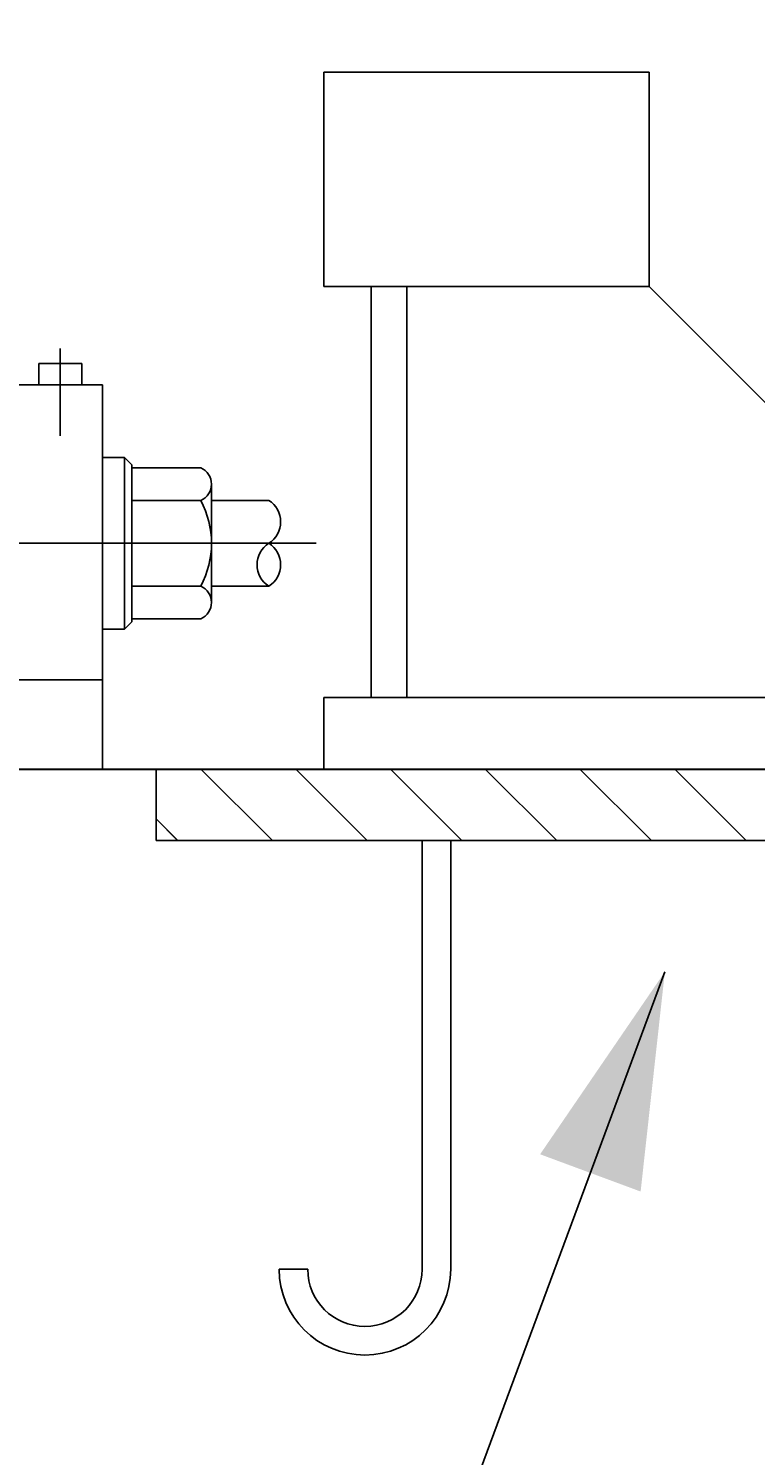
# Model space of a CAD drawing. Extents: x 0 to 16820, y 0 to 11880.
# Drawn here: x 15742 to 15945, y 4930 to 5329 of the extents above; entities that cross this region are included whole.
import ezdxf
from ezdxf.enums import TextEntityAlignment as Align

# ---------------------------------------------------------------- set-up
doc = ezdxf.new("R2010")
doc.units = 0
doc.header["$LTSCALE"] = 1000
doc.linetypes.add('CENTER', pattern=[0])
doc.layers.get('0').update_dxf_attribs({"linetype": 'CONTINUOUS'})
doc.layers.get('DEFPOINTS').update_dxf_attribs({"linetype": 'CONTINUOUS'})
doc.layers.add('DEFAULT_1', color=7, linetype='CENTER')
doc.dimstyles.get("Standard").update_dxf_attribs({"dimtxt": 2.5, "dimasz": 2.5, "dimexe": 1.25, "dimexo": 0.625, "dimtad": 1, "dimcen": 2.5, "dimazin": 3, "dimtfac": 1, "dimtmove": 0, "dimatfit": 3})

# ---------------------------------------------------------------- blocks, each defined once
blk = doc.blocks.new('*D')
at = {"color": 0, "linetype": 'BYBLOCK'}
for p, q in [((15112.48, 6310.4), (15112.48, 6656.14)), ((15652.48, 6306.95), (15652.48, 6656.14)), ((15182.48, 6620.14), (15582.48, 6620.14)), ((12247.61, 6548.11), (12516.67, 6548.11)), ((15112.48, 6310.4), (15112.48, 6499.59)), ((15652.48, 6306.95), (15652.48, 6499.59)), ((12480.67, 5427.08), (12480.67, 6478.11)), ((15382.48, 6467.59), (15382.48, 6427.59)), ((15382.48, 6467.59), (15382.48, 6427.59)), ((15042.48, 6463.59), (14972.48, 6463.59)), ((15312.48, 6463.59), (15242.48, 6463.59)), ((15452.48, 6463.59), (15522.48, 6463.59)), ((15522.48, 6463.59), (15674.28, 6463.59)), ((15722.48, 6463.59), (15792.48, 6463.59)), ((15792.48, 6463.59), (15944.28, 6463.59)), ((12247.61, 5357.08), (12516.67, 5357.08)), ((1379.23, 3570.85), (1379.23, 2716.53)), ((15382.48, 3533.02), (15382.48, 2716.53)), ((7200.86, 3469.86), (7200.86, 3125.39)), ((9560.86, 3469.86), (9560.86, 3125.39)), ((9490.86, 3161.39), (7270.86, 3161.39)), ((15312.48, 2752.53), (1449.23, 2752.53))]:
    blk.add_line(p, q, dxfattribs=at)
for points in [[(15182.48, 6631.81), (15182.48, 6608.48), (15112.48, 6620.14)], [(15582.48, 6631.81), (15582.48, 6608.48), (15652.48, 6620.14)], [(12469.01, 6478.11), (12492.34, 6478.11), (12480.67, 6548.11)], [(15042.48, 6475.26), (15042.48, 6451.93), (15112.48, 6463.59)], [(15312.48, 6475.26), (15312.48, 6451.93), (15382.48, 6463.59)], [(15452.48, 6475.26), (15452.48, 6451.93), (15382.48, 6463.59)], [(15722.48, 6475.26), (15722.48, 6451.93), (15652.48, 6463.59)], [(12469.01, 5427.08), (12492.34, 5427.08), (12480.67, 5357.08)], [(7270.86, 3173.05), (7270.86, 3149.72), (7200.86, 3161.39)], [(9490.86, 3173.05), (9490.86, 3149.72), (9560.86, 3161.39)], [(1449.23, 2764.19), (1449.23, 2740.86), (1379.23, 2752.53)], [(15312.48, 2764.19), (15312.48, 2740.86), (15382.48, 2752.53)]]:
    blk.add_solid(points, dxfattribs=at)
at = {"layer": 'DEFPOINTS', "color": 0, "linetype": 'BYBLOCK'}
for p in [(15652.48, 6620.14), (12211.61, 6548.11), (12480.67, 6548.11), (15382.48, 6503.59), (15382.48, 6503.59), (15382.48, 6463.59), (15652.48, 6463.59), (15112.48, 6274.4), (15112.48, 6274.4), (15652.48, 6270.95), (15652.48, 6270.95), (12211.61, 5357.08), (1379.23, 3606.85), (15382.48, 3569.02), (7200.86, 3505.86), (9560.86, 3505.86), (7200.86, 3161.39), (1379.23, 2752.53)]:
    blk.add_point(p, dxfattribs=at)
at = {"color": 0, "linetype": 'BYBLOCK'}
for s, p in [('540', (15382.48, 6680.14)), ('270', (15599.28, 6523.59)), ('270', (15869.28, 6523.59)), ('2360', (8380.86, 3221.39)), ('%%C14000', (8380.86, 2812.53))]:
    blk.add_text(s, height=60, dxfattribs=at).set_placement(p, align=Align.MIDDLE_CENTER)
blk.add_text('1274', height=60, rotation=90, dxfattribs=at).set_placement((12420.67, 5952.59), align=Align.MIDDLE_CENTER)
blk = doc.blocks.new('RIFTRAK')
at = {"color": 0}
for p, q in [((2209.5081, 975.646), (2664.8788, 975.646)), ((2209.5081, 675.646), (2209.5081, 975.646)), ((2664.8788, 975.646), (2664.8788, 675.646)), ((2209.5081, 675.646), (2664.8788, 675.646)), ((2275.7636, 675.646), (2275.7636, 100.646)), ((2325.7636, 675.646), (2325.7636, 100.646)), ((2664.8788, 675.646), (3240.4918, 100.646)), ((1841.0069, 588.9619), (1841.0069, 467.0422)), ((1811.0069, 568.146), (1871.0069, 568.146)), ((1811.0069, 568.146), (1811.0069, 538.146)), ((1871.0069, 568.146), (1871.0069, 538.146)), ((1400, 538.146), (1900, 538.146)), ((1900, 538.146), (1900, 0.646)), ((1900, 436.4587), (1930.8496, 436.4587)), ((1930.8496, 436.4587), (1940.8496, 426.4587)), ((1930.8496, 436.4587), (1930.8496, 196.4587)), ((1940.8496, 426.4587), (1940.8496, 206.4587)), ((1940.8496, 421.9587), (2037.5486, 421.9587)), ((2052.5486, 399.2084), (2052.5486, 233.7087)), ((1940.8496, 376.4587), (2037.5486, 376.4587)), ((2052.5486, 376.4587), (2132.7423, 376.4587)), ((1940.8496, 256.4587), (2037.5486, 256.4587)), ((2052.5486, 256.4587), (2132.7423, 256.4587)), ((1940.8496, 206.4587), (1930.8496, 196.4587)), ((1940.8496, 210.9587), (2037.5486, 210.9587)), ((1900, 196.4587), (1930.8496, 196.4587)), ((1330.7668, 125.646), (1900, 125.646)), ((2209.5081, 100.646), (3772.9243, 100.646)), ((2209.5081, 100.646), (2209.5081, 0.646)), ((3475, 0), (-3824.3067, 0)), ((1900, 0.646), (1150, 0.646)), ((1150, 0.646), (3475, 0.646)), ((1975, 0.646), (1975, -99.354)), ((2137.8151, -99.354), (2037.8151, 0.646)), ((2270.3976, -99.354), (2170.3976, 0.646)), ((2402.9801, -99.354), (2302.9801, 0.646)), ((2535.5626, -99.354), (2435.5626, 0.646)), ((2668.1451, -99.354), (2568.1451, 0.646)), ((2800.7277, -99.354), (2700.7277, 0.646)), ((2005.1831, -99.354), (1975, -69.1709)), ((2005.2325, -99.354), (1975.0494, -69.1709)), ((3475, -99.354), (1975, -99.354)), ((2347.2259, -99.354), (2347.2259, -699.0068)), ((2387.2259, -99.354), (2387.2259, -699.0068)), ((2147.2259, -699.0068), (2187.2259, -699.0068))]:
    blk.add_line(p, q, dxfattribs=at)
for centre, radius, start, end in [((2027.7966, 399.2087), 24.7521, 293.203005, 66.796995), ((1925.0486, 316.4587), 127.5, 331.927513, 28.072487), ((2113.6772, 346.4587), 35.5454, 302.436095, 57.563905), ((2151.8074, 286.4587), 35.5454, 122.43606, 237.56394), ((2113.6772, 286.4587), 35.5454, 302.436095, 57.563905), ((2027.7966, 233.7087), 24.7521, 293.203005, 66.796995), ((2267.2259, -699.0068), 120, 180, 0), ((2267.2259, -699.0068), 80, 180, 0)]:
    blk.add_arc(centre, radius, start, end, dxfattribs=at)
at = {"layer": 'DEFAULT_1', "color": 0}
blk.add_line((1114.1221, 316.4587), (2199.1316, 316.4587), dxfattribs=at)

msp = doc.modelspace()

# ---------------------------------------------------------------- linework, layer by layer
at = {"color": 0}
for p, q in [((16454.761, 5122.049), (14121.509, 5122.049)), ((15919.873, 5065.461), (15256.619, 3275.72))]:
    msp.add_line(p, q, dxfattribs=at)
at = {"color": 0, "linetype": 'BYBLOCK'}
msp.add_solid([(15884.959, 5014.412), (15913.089, 5003.987), (15919.873, 5065.461)], dxfattribs=at)

# ---------------------------------------------------------------- block references
at = {"color": 0, "xscale": 0.2, "yscale": 0.2, "zscale": 0.2}
msp.add_blockref('RIFTRAK', (15382.484, 5122.049), dxfattribs=at)

# ---------------------------------------------------------------- dimensions: what is measured, and where the dimension line sits
at = {"color": 0}
dim = msp.add_linear_dim(base=(7200.855, 3161.388), p1=(9560.855, 3505.857), p2=(7200.855, 3505.857), angle=180, dimstyle='Standard', dxfattribs=at)
dim.commit()
dim.dimension.update_dxf_attribs({"geometry": '*D', "text_midpoint": (8380.855, 3221.388)})
for base, p1, p2, angle, text, middle in [((1379.226, 2752.526), (15382.484, 3569.02), (1379.226, 3606.847), 180, '%%C14000', (8380.855, 2812.526)), ((12480.674, 6548.111), (12211.61, 5357.076), (12211.609, 6548.111), 90, '1274', (12420.674, 5952.593))]:
    dim = msp.add_linear_dim(base=base, p1=p1, p2=p2, angle=angle, text=text, dimstyle='Standard', dxfattribs=at)
    dim.commit()
    dim.dimension.update_dxf_attribs({"geometry": '*D', "text_midpoint": middle})
for base, p1, p2, middle in [((15652.484, 6620.142), (15112.484, 6274.405), (15652.484, 6270.945), (15382.484, 6680.142)), ((15382.484, 6463.594), (15112.484, 6274.405), (15382.484, 6503.594), (15599.284, 6523.594)), ((15652.484, 6463.594), (15382.484, 6503.594), (15652.484, 6270.945), (15869.284, 6523.594))]:
    dim = msp.add_linear_dim(base=base, p1=p1, p2=p2, dimstyle='Standard', dxfattribs=at)
    dim.commit()
    dim.dimension.update_dxf_attribs({"geometry": '*D', "text_midpoint": middle})

doc.saveas('drawing.dxf')
